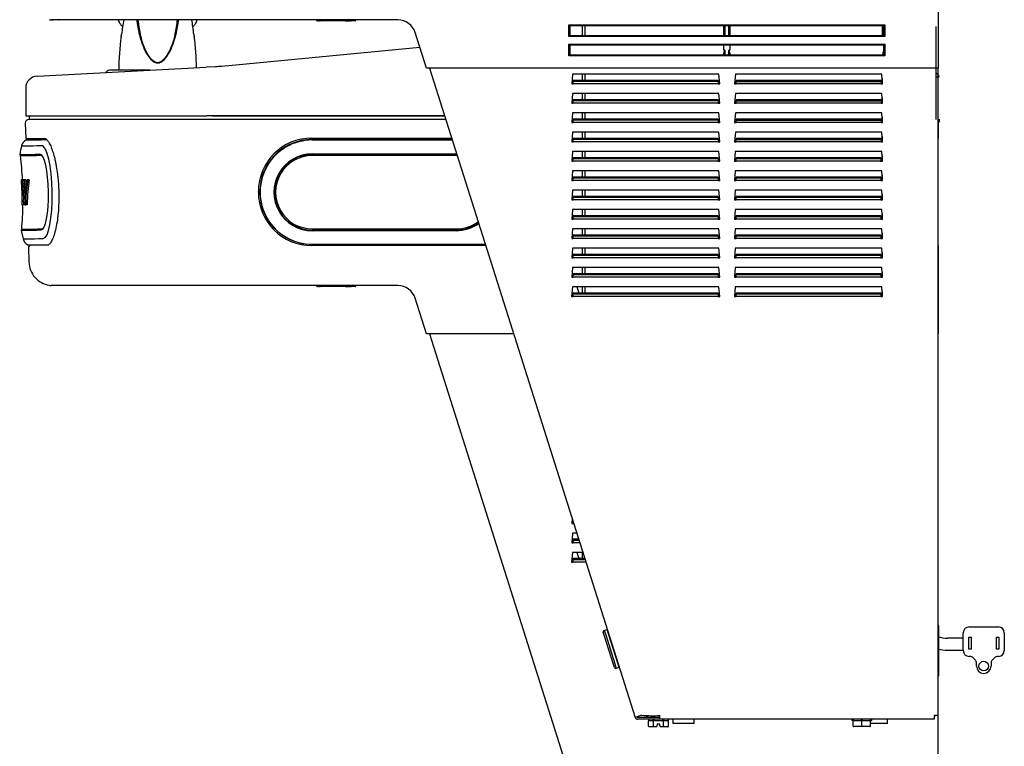
# Model space of a CAD drawing. Units: inches. Extents: x -10 to 103, y -36 to 79.
# Drawn here: x -10 to 10, y 56 to 71 of the extents above; entities that cross this region are included whole.
import ezdxf

# ---------------------------------------------------------------- set-up
doc = ezdxf.new("R2010")
doc.units = ezdxf.units.IN
doc.header["$MEASUREMENT"] = 0
doc.layers.add('20', color=7, linetype='Continuous')
doc.layers.add('Default', color=7, linetype='Continuous')

# ---------------------------------------------------------------- blocks, each defined once
blk = doc.blocks.new('Block28')
at = {"layer": '20', "color": 7, "linetype": 'Continuous'}
for p, q in [((18.935, 32.339), (18.935, 30.491)), ((4.154, 31.514), (8.256, 31.908)), ((0.332, 31.311), (3.832, 31.494)), ((1.764, 31.397), (1.753, 31.385)), ((2.674, 31.434), (1.853, 31.434)), ((3.832, 31.5), (4.024, 31.51)), ((0.095, 31.062), (0.095, 30.491)), ((0.095, 30.491), (3.845, 30.491)), ((8.765, 30.491), (3.845, 30.491)), ((18.935, 30.491), (18.935, 30.412))]:
    blk.add_line(p, q, dxfattribs=at)
for centre, radius, start, end in [((1.853, 31.309), 0.125, 90, 135), ((3.867, 34.506), 3, 272.9948, 275.4873), ((0.345, 31.061), 0.25, 92.9948, 179.7329), ((0.68, 31.079), 0.25, 92.9947, 93.1252)]:
    blk.add_arc(centre, radius, start, end, dxfattribs=at)
at = {"layer": 'Default', "color": 7, "linetype": 'Continuous'}
for p, q in [((18.982, 33.303), (18.982, 31.475)), ((0.625, 32.477), (0.665, 32.475)), ((0.665, 32.475), (0.625, 32.477)), ((0.778, 32.475), (0.665, 32.475)), ((7.801, 32.475), (0.778, 32.475)), ((0.81, 32.475), (0.778, 32.475)), ((0.86, 32.475), (0.81, 32.475)), ((2.018, 32.473), (2.017, 32.475)), ((2.019, 32.47), (2.018, 32.473)), ((3.639, 32.475), (3.638, 32.473)), ((3.638, 32.473), (3.638, 32.47)), ((4.013, 32.475), (3.639, 32.475)), ((6.156, 32.455), (6.132, 32.455)), ((6.183, 32.455), (6.192, 32.455)), ((6.716, 32.455), (6.192, 32.455)), ((6.716, 32.455), (6.788, 32.455)), ((6.81, 32.455), (6.788, 32.455)), ((6.81, 32.455), (6.83, 32.455)), ((6.914, 32.455), (6.83, 32.455)), ((8.393, 31.475), (8.159, 32.213)), ((11.337, 32.369), (17.877, 32.369)), ((11.337, 32.129), (11.337, 32.369)), ((11.357, 32.35), (11.357, 32.15)), ((17.857, 32.35), (11.357, 32.35)), ((11.62, 32.15), (11.62, 32.35)), ((11.68, 32.15), (11.68, 32.35)), ((14.545, 32.15), (14.545, 32.35)), ((14.565, 32.35), (14.565, 32.15)), ((14.649, 32.15), (14.649, 32.35)), ((14.669, 32.35), (14.669, 32.15)), ((17.823, 32.35), (17.823, 32.15)), ((17.857, 32.15), (17.857, 32.35)), ((17.877, 32.369), (17.877, 32.129)), ((2.074, 32.114), (2.081, 32.178)), ((3.575, 32.179), (3.582, 32.114)), ((17.877, 32.129), (11.337, 32.129)), ((11.357, 32.15), (17.857, 32.15)), ((11.337, 31.969), (17.877, 31.969)), ((11.337, 31.729), (11.337, 31.969)), ((11.357, 31.95), (11.357, 31.75)), ((17.857, 31.95), (11.357, 31.95)), ((14.545, 31.85), (14.545, 31.95)), ((14.545, 31.85), (14.565, 31.85)), ((14.565, 31.85), (14.565, 31.75)), ((14.649, 31.85), (14.669, 31.85)), ((14.649, 31.75), (14.649, 31.85)), ((14.669, 31.95), (14.669, 31.85)), ((17.845, 31.75), (17.845, 31.811)), ((17.845, 31.811), (17.857, 31.811)), ((17.857, 31.75), (17.857, 31.95)), ((17.877, 31.969), (17.877, 31.729)), ((17.877, 31.729), (11.337, 31.729)), ((11.357, 31.75), (17.857, 31.75)), ((14.545, 31.75), (14.545, 31.783)), ((14.669, 31.783), (14.669, 31.75)), ((1.941, 31.433), (1.91, 31.433)), ((8.913, 31.475), (8.393, 31.475)), ((8.453, 31.475), (12.712, 18.035)), ((18.982, 31.475), (8.913, 31.475)), ((18.976, 31.475), (18.976, 18.073)), ((11.416, 31.351), (11.398, 31.151)), ((14.446, 31.35), (11.416, 31.351)), ((11.431, 31.222), (11.431, 31.203)), ((14.431, 31.221), (11.431, 31.222)), ((11.431, 31.151), (11.431, 31.203)), ((11.431, 31.203), (14.431, 31.203)), ((11.62, 31.222), (11.62, 31.351)), ((11.68, 31.222), (11.68, 31.351)), ((14.431, 31.203), (14.431, 31.221)), ((14.431, 31.203), (14.431, 31.15)), ((14.463, 31.15), (14.446, 31.35)), ((14.786, 31.35), (14.768, 31.15)), ((17.816, 31.35), (14.786, 31.35)), ((14.801, 31.221), (14.801, 31.202)), ((17.801, 31.221), (14.801, 31.221)), ((14.801, 31.15), (14.801, 31.202)), ((14.801, 31.202), (17.801, 31.202)), ((17.801, 31.202), (17.801, 31.221)), ((17.801, 31.202), (17.801, 31.15)), ((17.833, 31.15), (17.816, 31.35)), ((17.823, 31.263), (17.823, 31.15)), ((18.939, 31.377), (18.974, 31.348)), ((19.002, 31.287), (18.939, 31.287)), ((11.398, 31.151), (11.431, 31.151)), ((14.431, 31.15), (11.431, 31.151)), ((14.431, 31.15), (14.463, 31.15)), ((14.768, 31.15), (14.801, 31.15)), ((17.801, 31.15), (14.801, 31.15)), ((17.801, 31.15), (17.833, 31.15)), ((11.416, 30.951), (11.398, 30.751)), ((14.446, 30.95), (11.416, 30.951)), ((11.431, 30.822), (11.431, 30.803)), ((14.431, 30.821), (11.431, 30.822)), ((11.431, 30.751), (11.431, 30.803)), ((11.431, 30.803), (14.431, 30.803)), ((11.62, 30.822), (11.62, 30.951)), ((11.68, 30.822), (11.68, 30.951)), ((14.431, 30.803), (14.431, 30.821)), ((14.431, 30.803), (14.431, 30.75)), ((14.463, 30.75), (14.446, 30.95)), ((14.786, 30.95), (14.768, 30.75)), ((17.816, 30.95), (14.786, 30.95)), ((14.801, 30.821), (14.801, 30.802)), ((17.801, 30.821), (14.801, 30.821)), ((14.801, 30.75), (14.801, 30.802)), ((14.801, 30.802), (17.801, 30.802)), ((17.801, 30.802), (17.801, 30.821)), ((17.801, 30.802), (17.801, 30.75)), ((17.833, 30.75), (17.816, 30.95)), ((17.823, 30.862), (17.823, 30.75)), ((11.398, 30.751), (11.431, 30.751)), ((14.431, 30.75), (11.431, 30.751)), ((14.431, 30.75), (14.463, 30.75)), ((14.768, 30.75), (14.801, 30.75)), ((17.801, 30.75), (14.801, 30.75)), ((17.801, 30.75), (17.833, 30.75)), ((4.013, 30.412), (0.159, 30.412)), ((0.169, 30.491), (0.169, 30.412)), ((3.97, 30.491), (8.765, 30.491)), ((8.79, 30.412), (4.013, 30.412)), ((11.416, 30.551), (11.398, 30.351)), ((14.446, 30.55), (11.416, 30.551)), ((11.431, 30.422), (11.431, 30.403)), ((14.431, 30.421), (11.431, 30.422)), ((11.431, 30.351), (11.431, 30.403)), ((11.431, 30.403), (14.431, 30.403)), ((11.62, 30.422), (11.62, 30.551)), ((11.68, 30.422), (11.68, 30.551)), ((14.431, 30.403), (14.431, 30.421)), ((14.431, 30.403), (14.431, 30.35)), ((14.463, 30.35), (14.446, 30.55)), ((14.786, 30.55), (14.768, 30.35)), ((17.816, 30.55), (14.786, 30.55)), ((14.801, 30.421), (14.801, 30.402)), ((17.801, 30.421), (14.801, 30.421)), ((14.801, 30.35), (14.801, 30.402)), ((14.801, 30.402), (17.801, 30.402)), ((17.801, 30.402), (17.801, 30.421)), ((17.801, 30.402), (17.801, 30.35)), ((17.833, 30.35), (17.816, 30.55)), ((17.823, 30.461), (17.823, 30.35)), ((18.875, 30.412), (18.875, 30.412)), ((18.982, 30.412), (18.982, 30.339)), ((19.002, 30.417), (19.007, 30.417)), ((19.007, 30.417), (19.007, 30.357)), ((0.087, 30.339), (0.095, 30.021)), ((11.398, 30.351), (11.431, 30.351)), ((14.431, 30.35), (11.431, 30.351)), ((14.431, 30.35), (14.463, 30.35)), ((14.768, 30.35), (14.801, 30.35)), ((17.801, 30.35), (14.801, 30.35)), ((17.801, 30.35), (17.833, 30.35)), ((18.982, 30.339), (18.982, 30.017)), ((0.095, 30.021), (0.48, 30.021)), ((0.103, 29.99), (0.095, 29.985)), ((0.509, 30.013), (0.48, 30.021)), ((0.48, 30.021), (0.48, 30.021)), ((0.509, 30.013), (0.511, 30.012)), ((0.511, 30.012), (0.54, 29.986)), ((0.519, 29.997), (0.528, 29.997)), ((0.519, 29.997), (0.519, 29.997)), ((0.519, 29.997), (0.528, 29.997)), ((6.018, 30.027), (8.912, 30.027)), ((6.028, 29.999), (6.096, 29.999)), ((6.028, 29.994), (8.922, 29.994)), ((6.028, 29.989), (8.924, 29.989)), ((6.096, 29.999), (6.201, 29.999)), ((7.064, 29.999), (6.201, 29.999)), ((7.17, 29.999), (7.064, 29.999)), ((7.17, 29.999), (8.921, 29.999)), ((11.416, 30.151), (11.398, 29.951)), ((14.446, 30.15), (11.416, 30.151)), ((11.431, 30.022), (11.431, 30.003)), ((14.431, 30.021), (11.431, 30.022)), ((11.431, 29.951), (11.431, 30.003)), ((11.431, 30.003), (14.431, 30.003)), ((11.62, 30.022), (11.62, 30.151)), ((11.68, 30.022), (11.68, 30.151)), ((14.431, 30.003), (14.431, 30.021)), ((14.431, 30.003), (14.431, 29.95)), ((14.463, 29.95), (14.446, 30.15)), ((14.786, 30.15), (14.768, 29.95)), ((17.816, 30.15), (14.786, 30.15)), ((14.801, 30.021), (14.801, 30.002)), ((17.801, 30.021), (14.801, 30.021)), ((14.801, 29.95), (14.801, 30.002)), ((14.801, 30.002), (17.801, 30.002)), ((17.801, 30.002), (17.801, 30.021)), ((17.801, 30.002), (17.801, 29.95)), ((17.833, 29.95), (17.816, 30.15)), ((17.823, 30.061), (17.823, 29.95)), ((18.982, 30.003), (18.982, 30.017)), ((11.398, 29.951), (11.431, 29.951)), ((14.431, 29.95), (11.431, 29.951)), ((14.431, 29.95), (14.463, 29.95)), ((14.768, 29.95), (14.801, 29.95)), ((17.801, 29.95), (14.801, 29.95)), ((17.801, 29.95), (17.833, 29.95)), ((18.982, 27.891), (18.982, 29.925)), ((6.028, 29.701), (9.003, 29.701)), ((9.003, 29.69), (6.028, 29.69)), ((9.003, 29.667), (6.028, 29.667)), ((11.415, 29.751), (11.398, 29.551)), ((14.445, 29.75), (11.415, 29.751)), ((11.43, 29.622), (11.43, 29.603)), ((14.43, 29.621), (11.43, 29.622)), ((11.43, 29.551), (11.43, 29.603)), ((11.43, 29.603), (14.43, 29.603)), ((11.62, 29.622), (11.62, 29.751)), ((11.68, 29.622), (11.68, 29.751)), ((14.43, 29.603), (14.43, 29.621)), ((14.43, 29.603), (14.43, 29.55)), ((14.463, 29.55), (14.445, 29.75)), ((14.785, 29.75), (14.768, 29.55)), ((17.815, 29.75), (14.785, 29.75)), ((14.8, 29.621), (14.8, 29.602)), ((17.8, 29.621), (14.8, 29.621)), ((14.8, 29.55), (14.8, 29.602)), ((14.8, 29.602), (17.8, 29.602)), ((17.8, 29.602), (17.8, 29.621)), ((17.8, 29.602), (17.8, 29.55)), ((17.833, 29.55), (17.815, 29.75)), ((17.823, 29.66), (17.823, 29.55)), ((11.398, 29.551), (11.43, 29.551)), ((11.415, 29.351), (11.398, 29.151)), ((14.445, 29.35), (11.415, 29.351)), ((14.43, 29.55), (11.43, 29.551)), ((11.62, 29.222), (11.62, 29.351)), ((11.68, 29.222), (11.68, 29.351)), ((14.43, 29.55), (14.463, 29.55)), ((14.463, 29.15), (14.445, 29.35)), ((14.768, 29.55), (14.8, 29.55)), ((14.785, 29.35), (14.768, 29.15)), ((17.815, 29.35), (14.785, 29.35)), ((17.8, 29.55), (14.8, 29.55)), ((17.8, 29.55), (17.833, 29.55)), ((0.031, 29.161), (0.006, 29.161)), ((0.009, 29.068), (0.006, 29.161)), ((0.032, 29.161), (0.007, 29.161)), ((0.034, 29.161), (0.009, 29.161)), ((0.009, 29.161), (0.012, 28.955)), ((0.035, 29.161), (0.01, 29.161)), ((0.024, 29.161), (0.018, 28.646)), ((0.049, 29.161), (0.024, 29.161)), ((0.061, 29.161), (0.036, 29.161)), ((0.063, 28.647), (0.036, 29.161)), ((0.08, 29.162), (0.055, 29.161)), ((0.055, 29.161), (0.088, 28.846)), ((0.098, 29.162), (0.073, 29.162)), ((0.102, 28.925), (0.073, 29.162)), ((0.098, 29.162), (0.114, 29.035)), ((0.128, 29.162), (0.102, 28.925)), ((0.108, 28.862), (0.145, 29.163)), ((0.153, 29.163), (0.128, 29.162)), ((0.145, 29.163), (0.128, 29.162)), ((0.17, 29.163), (0.133, 28.862)), ((0.17, 29.163), (0.145, 29.163)), ((0.153, 29.163), (0.17, 29.163)), ((11.398, 29.151), (11.43, 29.151)), ((11.43, 29.222), (11.43, 29.203)), ((14.43, 29.221), (11.43, 29.222)), ((11.43, 29.151), (11.43, 29.203)), ((11.43, 29.203), (14.43, 29.203)), ((14.43, 29.15), (11.43, 29.151)), ((14.43, 29.203), (14.43, 29.221)), ((14.43, 29.203), (14.43, 29.15)), ((14.43, 29.15), (14.463, 29.15)), ((14.768, 29.15), (14.8, 29.15)), ((14.8, 29.221), (14.8, 29.202)), ((17.8, 29.221), (14.8, 29.221)), ((14.8, 29.15), (14.8, 29.202)), ((14.8, 29.202), (17.8, 29.202)), ((17.8, 29.15), (14.8, 29.15)), ((17.8, 29.202), (17.8, 29.221)), ((17.8, 29.202), (17.8, 29.15)), ((17.8, 29.15), (17.833, 29.15)), ((17.833, 29.15), (17.815, 29.35)), ((17.823, 29.259), (17.823, 29.15)), ((0.007, 29.068), (0.011, 28.953)), ((0.022, 28.955), (0.012, 28.955)), ((0.012, 28.955), (0.017, 28.646)), ((0.028, 28.847), (0.031, 29.055)), ((0.031, 29.055), (0.042, 28.847)), ((0.067, 29.051), (0.085, 28.699)), ((11.415, 28.951), (11.398, 28.751)), ((14.445, 28.95), (11.415, 28.951)), ((11.62, 28.822), (11.62, 28.951)), ((11.68, 28.822), (11.68, 28.951)), ((14.463, 28.75), (14.445, 28.95)), ((14.785, 28.95), (14.768, 28.75)), ((17.815, 28.95), (14.785, 28.95)), ((17.833, 28.75), (17.815, 28.95)), ((0.022, 28.646), (0.025, 28.744)), ((0.042, 28.847), (0.028, 28.847)), ((0.046, 28.745), (0.048, 28.647)), ((0.088, 28.846), (0.084, 28.647)), ((0.102, 28.647), (0.108, 28.862)), ((0.133, 28.862), (0.108, 28.862)), ((0.133, 28.862), (0.128, 28.648)), ((0.78, 28.912), (0.78, 28.9)), ((4.911, 28.91), (4.911, 28.92)), ((11.398, 28.751), (11.43, 28.751)), ((11.43, 28.822), (11.43, 28.803)), ((14.43, 28.821), (11.43, 28.822)), ((11.43, 28.751), (11.43, 28.803)), ((11.43, 28.803), (14.43, 28.803)), ((14.43, 28.75), (11.43, 28.751)), ((14.43, 28.803), (14.43, 28.821)), ((14.43, 28.803), (14.43, 28.75)), ((14.43, 28.75), (14.463, 28.75)), ((14.768, 28.75), (14.8, 28.75)), ((14.8, 28.821), (14.8, 28.802)), ((17.8, 28.821), (14.8, 28.821)), ((14.8, 28.75), (14.8, 28.802)), ((14.8, 28.802), (17.8, 28.802)), ((17.8, 28.75), (14.8, 28.75)), ((17.8, 28.802), (17.8, 28.821)), ((17.8, 28.802), (17.8, 28.75)), ((17.8, 28.75), (17.833, 28.75)), ((17.823, 28.858), (17.823, 28.75)), ((0.047, 28.647), (0.022, 28.646)), ((0.047, 28.651), (0.047, 28.647)), ((0.084, 28.647), (0.063, 28.647)), ((0.128, 28.648), (0.102, 28.647)), ((11.415, 28.551), (11.398, 28.351)), ((14.445, 28.55), (11.415, 28.551)), ((11.62, 28.422), (11.62, 28.551)), ((11.68, 28.422), (11.68, 28.551)), ((14.463, 28.35), (14.445, 28.55)), ((14.785, 28.55), (14.768, 28.35)), ((17.815, 28.55), (14.785, 28.55)), ((17.833, 28.35), (17.815, 28.55)), ((11.398, 28.351), (11.43, 28.351)), ((11.43, 28.422), (11.43, 28.403)), ((14.43, 28.421), (11.43, 28.422)), ((11.43, 28.351), (11.43, 28.403)), ((11.43, 28.403), (14.43, 28.403)), ((14.43, 28.35), (11.43, 28.351)), ((14.43, 28.403), (14.43, 28.421)), ((14.43, 28.403), (14.43, 28.35)), ((14.43, 28.35), (14.463, 28.35)), ((14.768, 28.35), (14.8, 28.35)), ((14.8, 28.421), (14.8, 28.402)), ((17.8, 28.421), (14.8, 28.421)), ((14.8, 28.35), (14.8, 28.402)), ((14.8, 28.402), (17.8, 28.402)), ((17.8, 28.35), (14.8, 28.35)), ((17.8, 28.402), (17.8, 28.421)), ((17.8, 28.402), (17.8, 28.35)), ((17.8, 28.35), (17.833, 28.35)), ((17.823, 28.457), (17.823, 28.35)), ((5.218, 28.189), (5.22, 28.187)), ((6.028, 28.147), (9.003, 28.147)), ((11.415, 28.151), (11.398, 27.951)), ((14.445, 28.15), (11.415, 28.151)), ((11.62, 28.022), (11.62, 28.151)), ((11.68, 28.022), (11.68, 28.151)), ((14.463, 27.95), (14.445, 28.15)), ((14.785, 28.15), (14.768, 27.95)), ((17.815, 28.15), (14.785, 28.15)), ((17.833, 27.95), (17.815, 28.15)), ((0, 28.118), (0.043, 27.939)), ((6.028, 28.123), (9.003, 28.123)), ((9.003, 28.111), (6.028, 28.111)), ((11.398, 27.951), (11.43, 27.951)), ((11.43, 28.022), (11.43, 28.003)), ((14.43, 28.021), (11.43, 28.022)), ((11.43, 27.951), (11.43, 28.003)), ((11.43, 28.003), (14.43, 28.003)), ((14.43, 27.95), (11.43, 27.951)), ((14.43, 28.003), (14.43, 28.021)), ((14.43, 28.003), (14.43, 27.95)), ((14.43, 27.95), (14.463, 27.95)), ((14.768, 27.95), (14.8, 27.95)), ((14.8, 28.021), (14.8, 28.002)), ((17.8, 28.021), (14.8, 28.021)), ((14.8, 27.95), (14.8, 28.002)), ((14.8, 28.002), (17.8, 28.002)), ((17.8, 27.95), (14.8, 27.95)), ((17.8, 28.002), (17.8, 28.021)), ((17.8, 28.002), (17.8, 27.95)), ((17.8, 27.95), (17.833, 27.95)), ((17.823, 28.057), (17.823, 27.95)), ((0.132, 27.825), (0.14, 27.821)), ((0.141, 27.821), (0.494, 27.821)), ((0.183, 27.809), (0.153, 27.779)), ((0.154, 27.78), (0.162, 27.462)), ((0.539, 27.809), (0.183, 27.809)), ((0.557, 27.827), (0.557, 27.827)), ((9.617, 27.803), (6.018, 27.803)), ((6.028, 27.829), (9.608, 27.829)), ((6.028, 27.825), (9.61, 27.825)), ((11.415, 27.751), (11.398, 27.551)), ((14.445, 27.75), (11.415, 27.751)), ((11.62, 27.622), (11.62, 27.751)), ((11.68, 27.622), (11.68, 27.751)), ((14.463, 27.55), (14.445, 27.75)), ((14.785, 27.75), (14.768, 27.55)), ((17.815, 27.75), (14.785, 27.75)), ((17.833, 27.55), (17.815, 27.75)), ((18.982, 27.816), (18.982, 27.891)), ((18.982, 27.803), (18.982, 27.816)), ((18.982, 27.803), (18.982, 25.975)), ((11.398, 27.551), (11.43, 27.551)), ((11.43, 27.622), (11.43, 27.603)), ((14.43, 27.621), (11.43, 27.622)), ((11.43, 27.551), (11.43, 27.603)), ((11.43, 27.603), (14.43, 27.603)), ((14.43, 27.55), (11.43, 27.551)), ((14.43, 27.603), (14.43, 27.621)), ((14.43, 27.603), (14.43, 27.55)), ((14.43, 27.55), (14.463, 27.55)), ((14.768, 27.55), (14.8, 27.55)), ((14.8, 27.621), (14.8, 27.602)), ((17.8, 27.621), (14.8, 27.621)), ((14.8, 27.55), (14.8, 27.602)), ((14.8, 27.602), (17.8, 27.602)), ((17.8, 27.55), (14.8, 27.55)), ((17.8, 27.602), (17.8, 27.621)), ((17.8, 27.602), (17.8, 27.55)), ((17.8, 27.55), (17.833, 27.55)), ((17.823, 27.656), (17.823, 27.55)), ((11.415, 27.351), (11.398, 27.151)), ((14.445, 27.35), (11.415, 27.351)), ((11.62, 27.222), (11.62, 27.351)), ((11.68, 27.222), (11.68, 27.351)), ((14.463, 27.15), (14.445, 27.35)), ((14.785, 27.35), (14.768, 27.15)), ((17.815, 27.35), (14.785, 27.35)), ((17.833, 27.15), (17.815, 27.35)), ((11.398, 27.151), (11.43, 27.151)), ((11.407, 27.254), (11.43, 27.18)), ((11.43, 27.222), (11.43, 27.203)), ((14.43, 27.221), (11.43, 27.222)), ((11.43, 27.151), (11.43, 27.203)), ((11.43, 27.203), (14.43, 27.203)), ((14.43, 27.15), (11.43, 27.151)), ((14.43, 27.203), (14.43, 27.221)), ((14.43, 27.203), (14.43, 27.15)), ((14.43, 27.15), (14.463, 27.15)), ((14.768, 27.15), (14.8, 27.15)), ((14.8, 27.221), (14.8, 27.202)), ((17.8, 27.221), (14.8, 27.221)), ((14.8, 27.15), (14.8, 27.202)), ((14.8, 27.202), (17.8, 27.202)), ((17.8, 27.15), (14.8, 27.15)), ((17.8, 27.202), (17.8, 27.221)), ((17.8, 27.202), (17.8, 27.15)), ((17.8, 27.15), (17.833, 27.15)), ((17.823, 27.255), (17.823, 27.15)), ((0.874, 26.975), (0.623, 26.975)), ((4.013, 26.975), (0.868, 26.975)), ((7.801, 26.975), (4.013, 26.975)), ((6.156, 26.955), (6.132, 26.955)), ((6.183, 26.955), (6.192, 26.955)), ((6.716, 26.955), (6.192, 26.955)), ((6.716, 26.955), (6.788, 26.955)), ((6.81, 26.955), (6.788, 26.955)), ((6.81, 26.955), (6.83, 26.955)), ((6.914, 26.955), (6.83, 26.955)), ((11.415, 26.951), (11.397, 26.751)), ((14.445, 26.95), (11.415, 26.951)), ((11.503, 26.951), (11.543, 26.822)), ((11.62, 26.822), (11.62, 26.951)), ((11.68, 26.822), (11.68, 26.951)), ((14.462, 26.75), (14.445, 26.95)), ((14.785, 26.95), (14.767, 26.75)), ((17.815, 26.95), (14.785, 26.95)), ((17.832, 26.75), (17.815, 26.95)), ((8.393, 25.975), (8.159, 26.713)), ((11.397, 26.751), (11.43, 26.751)), ((11.43, 26.822), (11.43, 26.803)), ((14.43, 26.821), (11.43, 26.822)), ((11.43, 26.751), (11.43, 26.803)), ((11.43, 26.803), (14.43, 26.803)), ((14.43, 26.75), (11.43, 26.751)), ((14.43, 26.803), (14.43, 26.821)), ((14.43, 26.803), (14.43, 26.75)), ((14.43, 26.75), (14.462, 26.75)), ((14.767, 26.75), (14.8, 26.75)), ((14.8, 26.821), (14.8, 26.802)), ((17.8, 26.821), (14.8, 26.821)), ((14.8, 26.75), (14.8, 26.802)), ((14.8, 26.802), (17.8, 26.802)), ((17.8, 26.75), (14.8, 26.75)), ((17.8, 26.802), (17.8, 26.821)), ((17.8, 26.802), (17.8, 26.75)), ((17.8, 26.75), (17.832, 26.75)), ((17.823, 26.854), (17.823, 26.75)), ((8.913, 25.975), (8.393, 25.975)), ((8.453, 25.975), (12.712, 12.535)), ((10.196, 25.975), (8.913, 25.975)), ((18.976, 25.975), (18.976, 12.573)), ((11.407, 22.155), (11.398, 22.051)), ((11.398, 22.051), (11.43, 22.051)), ((11.43, 22.051), (11.43, 22.081)), ((11.44, 22.051), (11.43, 22.051)), ((11.415, 21.851), (11.398, 21.651)), ((11.503, 21.851), (11.415, 21.851)), ((11.398, 21.651), (11.43, 21.651)), ((11.407, 21.754), (11.43, 21.68)), ((11.43, 21.722), (11.43, 21.703)), ((11.544, 21.722), (11.43, 21.722)), ((11.43, 21.651), (11.43, 21.703)), ((11.43, 21.703), (11.55, 21.703)), ((11.566, 21.651), (11.43, 21.651)), ((11.415, 21.451), (11.397, 21.251)), ((11.63, 21.451), (11.415, 21.451)), ((11.503, 21.451), (11.543, 21.322)), ((11.62, 21.322), (11.62, 21.451)), ((11.397, 21.251), (11.43, 21.251)), ((11.43, 21.322), (11.43, 21.303)), ((11.671, 21.322), (11.43, 21.322)), ((11.43, 21.251), (11.43, 21.303)), ((11.43, 21.303), (11.677, 21.303)), ((11.693, 21.251), (11.43, 21.251)), ((12.052, 19.799), (12.072, 19.838)), ((12.071, 19.737), (12.052, 19.799)), ((12.072, 19.838), (12.13, 19.856)), ((12.072, 19.838), (12.101, 19.746)), ((12.13, 19.856), (12.135, 19.858)), ((12.159, 19.765), (12.13, 19.856)), ((12.13, 19.856), (12.159, 19.765)), ((18.999, 18.921), (18.999, 19.903)), ((19.503, 19.418), (19.503, 19.788)), ((19.623, 19.908), (20.233, 19.908)), ((20.353, 19.788), (20.353, 19.418)), ((12.262, 19.134), (12.071, 19.737)), ((12.101, 19.746), (12.292, 19.143)), ((12.35, 19.161), (12.159, 19.765)), ((12.159, 19.765), (12.35, 19.161)), ((19.503, 19.676), (19.178, 19.676)), ((19.618, 19.698), (19.668, 19.698)), ((19.618, 19.448), (19.618, 19.698)), ((19.668, 19.698), (19.668, 19.448)), ((20.188, 19.448), (20.188, 19.698)), ((20.188, 19.698), (20.238, 19.698)), ((20.238, 19.698), (20.238, 19.448)), ((19.178, 19.426), (19.503, 19.426)), ((19.668, 19.448), (19.618, 19.448)), ((20.238, 19.448), (20.188, 19.448)), ((12.379, 19.07), (12.35, 19.161)), ((12.35, 19.161), (12.379, 19.07)), ((19.637, 19.298), (19.623, 19.298)), ((19.749, 19.227), (19.708, 19.269)), ((19.778, 19.156), (19.777, 19.17)), ((20.079, 19.17), (20.078, 19.156)), ((20.149, 19.269), (20.108, 19.227)), ((20.233, 19.298), (20.22, 19.298)), ((12.282, 19.072), (12.262, 19.134)), ((12.282, 19.072), (12.321, 19.051)), ((12.292, 19.143), (12.321, 19.051)), ((12.379, 19.07), (12.321, 19.051)), ((12.379, 19.07), (12.384, 19.071)), ((19.778, 19.098), (19.778, 19.156)), ((20.078, 19.156), (20.078, 19.098)), ((12.851, 18.079), (12.712, 18.035)), ((13.131, 18.035), (12.763, 18.035)), ((13.131, 17.998), (12.763, 17.998)), ((12.989, 17.983), (12.989, 17.961)), ((12.989, 17.853), (12.989, 17.963)), ((12.99, 17.973), (13.073, 17.973)), ((13.133, 18.037), (13.008, 18.037)), ((13.092, 17.853), (13.092, 17.963)), ((13.111, 17.973), (13.277, 17.973)), ((13.119, 18.037), (13.119, 18.035)), ((13.222, 18.035), (13.131, 18.035)), ((13.506, 17.998), (13.131, 17.998)), ((13.222, 18.037), (13.133, 18.037)), ((13.222, 18), (13.222, 18.073)), ((18.903, 18), (13.222, 18)), ((13.297, 17.853), (13.297, 17.963)), ((13.315, 17.973), (13.398, 17.973)), ((13.399, 17.961), (13.399, 17.983)), ((13.399, 17.853), (13.399, 17.963)), ((13.493, 17.998), (13.493, 17.907)), ((13.506, 18), (13.506, 17.998)), ((13.933, 17.907), (13.933, 18)), ((17.199, 17.985), (17.199, 17.975)), ((17.216, 17.975), (17.199, 17.975)), ((17.226, 17.855), (17.226, 17.965)), ((17.238, 17.975), (17.382, 17.975)), ((17.404, 17.855), (17.404, 17.965)), ((17.426, 17.975), (17.569, 17.975)), ((17.581, 17.855), (17.581, 17.965)), ((17.591, 17.975), (17.609, 17.975)), ((17.609, 17.975), (17.609, 17.985)), ((17.933, 17.907), (17.933, 18)), ((18.903, 18.073), (18.903, 18)), ((18.976, 18.073), (18.903, 18.073)), ((13.098, 17.843), (13.001, 17.843)), ((13.159, 17.843), (13.098, 17.843)), ((13.159, 17.843), (13.162, 17.853)), ((13.162, 17.853), (13.167, 17.87)), ((13.167, 17.903), (13.222, 17.903)), ((13.167, 17.903), (13.167, 17.87)), ((13.222, 17.87), (13.222, 17.903)), ((13.222, 17.87), (13.227, 17.853)), ((13.227, 17.853), (13.23, 17.843)), ((13.291, 17.843), (13.23, 17.843)), ((13.388, 17.843), (13.291, 17.843)), ((13.933, 17.907), (13.493, 17.907)), ((17.404, 17.845), (17.236, 17.845)), ((17.404, 17.845), (17.404, 17.855)), ((17.571, 17.845), (17.404, 17.845)), ((17.933, 17.907), (17.581, 17.907))]:
    blk.add_line(p, q, dxfattribs=at)
blk.add_circle((19.928, 19.098), 0.1, dxfattribs=at)
for centre, radius, start, end in [((0.67, 33.027), 0.552, 261.0058, 265.3282), ((0.776, 32.687), 0.212, 268.0692, 270.3068), ((6.968, 31.623), 4.918, 170.0245, 173.5158), ((4.537, 32.697), 2.154, 185.9026, 193.9292), ((4.582, 32.68), 2.173, 185.4265, 193.2239), ((1.065, 32.663), 2.18, 347.274, 355.0499), ((1.117, 32.697), 2.156, 346.0795, 354.098), ((-1.31, 31.623), 4.917, 6.4932, 9.9841), ((6.112, 32.465), 0.01, 0, 90), ((6.132, 32.465), 0.01, 180, 270), ((6.156, 32.465), 0.01, 270, 0), ((6.163, 32.465), 0.01, 0, 90), ((6.176, 32.465), 0.01, 129.1069, 180), ((6.183, 32.465), 0.01, 180, 270), ((6.788, 32.465), 0.01, 270, 0), ((6.808, 32.465), 0.01, 90, 180), ((6.81, 32.465), 0.01, 270, 0), ((6.83, 32.465), 0.01, 90, 180), ((6.914, 32.465), 0.01, 270, 0), ((6.934, 32.465), 0.01, 90, 180), ((7.801, 32.1), 0.375, 17.585, 90), ((9.298, 31.256), 7.28, 173.0787, 178.5998), ((-3.642, 31.254), 7.28, 1.8049, 6.9324), ((18.923, 31.287), 0.0791, 0, 50), ((0.159, 30.34), 0.0721, 90, 181.5), ((0.18, 29.833), 0.174, 116.7516, 168.0747), ((-2.143, 181.784), 151.811, 270.84743, 271.00449), ((6.018, 28.92), 1.107, 90, 180), ((6.028, 28.912), 1.087, 90, 90.9284), ((4.377, 28.91), 4.472, 167.6265, 169.9852), ((-0.021, 29.666), 0.0099, 354.7932, 34.3462), ((-6.861, 28.855), 6.897, 2.4957, 6.7452), ((9.003, 28.906), 0.795, 89.1246, 89.9952), ((9.005, 28.906), 0.783, 88.9664, 90.1129), ((9.008, 28.907), 0.76, 88.6597, 90.3939), ((6.018, 28.91), 1.107, 180, 270), ((-5.657, 28.675), 5.695, 354.6306, 359.7165), ((9.008, 28.907), 0.76, 269.6061, 306.5103), ((9.005, 28.906), 0.783, 269.8871, 306.2036), ((9.003, 28.906), 0.795, 270.0048, 306.0454), ((0.216, 27.981), 0.177, 193.6522, 244.3615), ((6.112, 26.965), 0.01, 0, 90), ((6.132, 26.965), 0.01, 180, 270), ((6.156, 26.965), 0.01, 270, 0), ((6.163, 26.965), 0.01, 0, 90), ((6.176, 26.965), 0.01, 129.1069, 180), ((6.183, 26.965), 0.01, 180, 270), ((6.788, 26.965), 0.01, 270, 0), ((6.808, 26.965), 0.01, 90, 180), ((6.81, 26.965), 0.01, 270, 0), ((6.83, 26.965), 0.01, 90, 180), ((6.914, 26.965), 0.01, 270, 0), ((6.934, 26.965), 0.01, 90, 180), ((7.801, 26.6), 0.375, 17.585, 90), ((18.909, 19.903), 0.09, 0, 41.8886), ((19.623, 19.788), 0.12, 90, 180), ((20.233, 19.788), 0.12, 0, 90), ((19.178, 20.301), 0.625, 251.1025, 270), ((19.178, 20.301), 0.875, 256.624, 270), ((19.623, 19.418), 0.12, 180, 270), ((20.233, 19.418), 0.12, 270, 0), ((19.637, 19.198), 0.1, 45, 90), ((19.678, 19.156), 0.1, 7.7428, 45), ((20.178, 19.156), 0.1, 135, 172.2572), ((20.22, 19.198), 0.1, 90, 135), ((19.928, 19.098), 0.15, 180, 0), ((18.909, 18.921), 0.09, 318.1114, 0), ((12.763, 18.051), 0.053, 197.585, 270.005), ((12.763, 18.051), 0.016, 197.585, 270.005), ((13.092, 21.609), 3.538, 266.1013, 272.1044), ((13.008, 18.116), 0.0791, 213.585, 270), ((13.004, 17.983), 0.015, 90.005, 180.005), ((9.749, 11.442), 7.37, 62.7739, 62.8041), ((13.384, 17.983), 0.015, 0.005, 90.005), ((17.214, 17.985), 0.015, 90, 180), ((17.216, 17.965), 0.01, 0, 90), ((17.591, 17.965), 0.01, 90, 180), ((17.594, 17.985), 0.015, 0, 90), ((18.86, 18.116), 0.0791, 303.1127, 326.8873), ((17.236, 17.855), 0.01, 180, 270), ((17.236, 17.855), 0.01, 180, 270), ((17.571, 17.855), 0.01, 270, 0), ((17.571, 17.855), 0.01, 270, 0)]:
    blk.add_arc(centre, radius, start, end, dxfattribs=at)
for centre, major_axis, ratio, start_param, end_param in [((11.337, 32.37), (0.02, -0.02), 0.013091, 4.725479, 6.270095), ((17.877, 32.37), (-0.02, -0.02), 0.013091, 0.01309, 1.557706), ((11.337, 32.13), (0.02, 0.02), 0.013091, 4.699299, 6.270095), ((17.877, 32.13), (0.02, -0.02), 0.013091, 3.154683, 4.725479), ((11.337, 31.97), (0.02, -0.02), 0.013091, 4.725479, 6.270095), ((14.565, 31.783), (0, -0.0667), 0.299897, 3.141593, 4.712389), ((14.649, 31.783), (0, 0.0667), 0.299897, 4.712389, 6.283185), ((17.877, 31.97), (-0.02, -0.02), 0.013091, 0.01309, 1.557706), ((11.337, 31.73), (-0.02, -0.02), 0.013091, 1.557706, 3.128503), ((17.877, 31.73), (0.02, -0.02), 0.013091, 3.154683, 4.725479), ((6.028, 28.91), (1.084, 0), 0.999657, 1.570796, 4.712389), ((6.028, 28.909), (1.08, 0), 0.999657, 1.570796, 4.712389), ((6.028, 28.913), (-1.087, 0), 0.999657, 4.908668, 4.982078), ((6.028, 28.913), (-1.087, 0), 0.999657, 4.728598, 4.908668), ((19.227, 30.202), (19.218, 0.335), 0.000137, 3.141559, 3.350588), ((0.443, 28.91), (-0.017, 0.963), 0.207477, 3.141453, 6.283045), ((6.028, 28.913), (1.087, 0), 0.999657, 1.840485, 3.871207), ((19.23, 30.023), (19.259, 0.336), 0.000137, 3.141565, 3.350588), ((19.23, 30.001), (19.241, 0.336), 0.000137, 3.141606, 3.350588), ((0.404, 28.91), (-0.014, 0.784), 0.207477, 3.141453, 6.283045), ((0.421, 28.91), (-0.013, 0.762), 0.207477, 6.064889, 6.283045), ((6.028, 28.906), (0.795, 0), 0.999657, 1.570796, 4.712389), ((6.028, 28.906), (0.784, 0), 0.999657, 1.570796, 4.712389), ((6.028, 28.907), (0.76, 0), 0.999657, 1.570796, 4.712389), ((19.24, 29.496), (-19.236, -0.336), 0.000137, 0.00945, 0.021089), ((19.24, 29.496), (-19.236, -0.336), 0.000137, -0.023116, -0.013008), ((19.24, 29.496), (-19.236, -0.336), 0.000137, 0.04484, 0.056594), ((19.239, 29.496), (-19.209, -0.335), 0.000137, 0.009461, 0.021116), ((19.239, 29.496), (-19.209, -0.335), 0.000137, 0.0449, 0.056669), ((19.24, 29.496), (-19.236, -0.336), 0.000137, 0.072105, 0.084391), ((19.239, 29.496), (-19.209, -0.335), 0.000137, 0.072202, 0.084505), ((19.248, 29.08), (-19.233, -0.336), 0.000137, 0.032892, 0.056703), ((19.246, 29.182), (-19.232, -0.336), 0.000137, 0.037798, 0.053844), ((19.249, 28.982), (-19.236, -0.336), 0.000137, 0.020226, 0.028293), ((19.249, 28.982), (-19.236, -0.336), 0.000137, 0.085313, 0.095972), ((19.257, 28.477), (19.241, 0.336), 0.000137, 3.141579, 3.350588), ((0.421, 28.91), (-0.013, 0.762), 0.207477, 3.141453, 3.359889), ((19.257, 28.455), (19.259, 0.336), 0.000137, 3.141538, 3.350588), ((19.26, 28.276), (19.218, 0.335), 0.000137, 3.141627, 3.350588), ((13.001, 17.853), (-0.0115, 0), 0.866025, 0, 1.570796), ((13.098, 17.853), (0, -0.01), 0.57735, 4.712389, 6.283185), ((13.291, 17.853), (0, 0.01), 0.57735, 3.141593, 4.712389), ((13.388, 17.853), (-0.0115, 0), 0.866025, 1.570796, 3.141593)]:
    blk.add_ellipse(centre, major_axis=major_axis, ratio=ratio, start_param=start_param, end_param=end_param, dxfattribs=at)
for points, knots in [([(2.048, 32.402), (2.042, 32.412), (2.029, 32.435), (2.019, 32.458), (2.015, 32.471)], [0, 0, 0, 0, 0.428399, 1, 1, 1, 1]), ([(2.095, 32.336), (2.094, 32.337), (2.086, 32.346), (2.074, 32.361), (2.059, 32.382), (2.048, 32.401), (2.038, 32.418), (2.031, 32.434), (2.025, 32.449), (2.021, 32.461), (2.019, 32.468), (2.019, 32.47)], [0, 0, 0, 0, 0.0291122, 0.2007919, 0.3568188, 0.4983662, 0.6268973, 0.743367, 0.8487507, 0.9440427, 1, 1, 1, 1]), ([(3.638, 32.47), (3.637, 32.467), (3.634, 32.458), (3.629, 32.444), (3.622, 32.427), (3.613, 32.408), (3.601, 32.388), (3.586, 32.366), (3.572, 32.348), (3.563, 32.338), (3.561, 32.335)], [0, 0, 0, 0, 0.07261, 0.18506, 0.309177, 0.445826, 0.595811, 0.760647, 0.942746, 1, 1, 1, 1]), ([(3.641, 32.471), (3.64, 32.469), (3.637, 32.459), (3.628, 32.438), (3.617, 32.417), (3.609, 32.405), (3.608, 32.402)], [0, 0, 0, 0, 0.10162, 0.439365, 0.887224, 1, 1, 1, 1]), ([(2.446, 32.178), (2.454, 32.148), (2.469, 32.089), (2.507, 31.971), (2.566, 31.828), (2.647, 31.695), (2.726, 31.618), (2.774, 31.593), (2.801, 31.585), (2.816, 31.583), (2.824, 31.583), (2.828, 31.583)], [0, 0, 0, 0, 0.125092, 0.250182, 0.500214, 0.749878, 0.874697, 0.937259, 0.968489, 0.984597, 1, 1, 1, 1]), ([(2.828, 31.589), (2.797, 31.589), (2.768, 31.602), (2.718, 31.637), (2.697, 31.659), (2.639, 31.73), (2.609, 31.783), (2.53, 31.948), (2.494, 32.065), (2.467, 32.183)], [0, 0, 0, 0, 0.125, 0.125, 0.25, 0.25, 0.5, 0.5, 1, 1, 1, 1]), ([(3.188, 32.183), (3.175, 32.124), (3.159, 32.065), (3.121, 31.95), (3.099, 31.893), (3.06, 31.811), (3.045, 31.784), (3.014, 31.731), (2.997, 31.706), (2.968, 31.671), (2.958, 31.659), (2.936, 31.638), (2.924, 31.628), (2.9, 31.61), (2.886, 31.603), (2.858, 31.592), (2.843, 31.589), (2.828, 31.589)], [0, 0, 0, 0, 0.25, 0.25, 0.5, 0.5, 0.625, 0.625, 0.75, 0.75, 0.8125, 0.8125, 0.875, 0.875, 0.9375, 0.9375, 1, 1, 1, 1]), ([(2.828, 31.583), (2.832, 31.583), (2.839, 31.583), (2.855, 31.585), (2.881, 31.592), (2.916, 31.611), (2.952, 31.641), (2.992, 31.683), (3.038, 31.746), (3.1, 31.853), (3.148, 31.971), (3.181, 32.074), (3.198, 32.133), (3.206, 32.163), (3.209, 32.178)], [0, 0, 0, 0, 0.015649, 0.031318, 0.062585, 0.125029, 0.187525, 0.250038, 0.360379, 0.500007, 0.749922, 0.874956, 0.937389, 1, 1, 1, 1]), ([(2.675, 31.433), (2.643, 31.433), (2.573, 31.433), (2.462, 31.433), (2.388, 31.433), (2.348, 31.433)], [0, 0, 0, 0, 0.276349, 0.610988, 1, 1, 1, 1]), ([(0.54, 29.986), (0.547, 29.979), (0.554, 29.97), (0.568, 29.95), (0.574, 29.939), (0.595, 29.902), (0.609, 29.874), (0.629, 29.824), (0.635, 29.807), (0.648, 29.769), (0.655, 29.75), (0.674, 29.688), (0.686, 29.644), (0.703, 29.572), (0.708, 29.548), (0.719, 29.497), (0.724, 29.47), (0.738, 29.389), (0.746, 29.334), (0.757, 29.247), (0.76, 29.218), (0.766, 29.158), (0.769, 29.128), (0.775, 29.036), (0.779, 28.974), (0.78, 28.912)], [0, 0, 0, 0, 0.0625, 0.0625, 0.125, 0.125, 0.25, 0.25, 0.3125, 0.3125, 0.375, 0.375, 0.5, 0.5, 0.5625, 0.5625, 0.625, 0.625, 0.75, 0.75, 0.8125, 0.8125, 0.875, 0.875, 1, 1, 1, 1]), ([(0.78, 28.9), (0.782, 28.827), (0.782, 28.755), (0.777, 28.614), (0.773, 28.544), (0.761, 28.411), (0.753, 28.348), (0.734, 28.23), (0.723, 28.174), (0.687, 28.024), (0.658, 27.945), (0.614, 27.864), (0.599, 27.844), (0.569, 27.816), (0.554, 27.809), (0.539, 27.809)], [0, 0, 0, 0, 0.125, 0.125, 0.25, 0.25, 0.375, 0.375, 0.5, 0.5, 0.75, 0.75, 0.875, 0.875, 1, 1, 1, 1]), ([(0.183, 27.809), (0.182, 27.808), (0.179, 27.805), (0.175, 27.802), (0.172, 27.798), (0.169, 27.795), (0.166, 27.792), (0.163, 27.789), (0.161, 27.787), (0.159, 27.785), (0.158, 27.784)], [0, 0, 0, 0, 0.1145647, 0.2299386, 0.3461296, 0.4631453, 0.5809935, 0.699682, 0.8192187, 1, 1, 1, 1]), ([(0.162, 27.462), (0.164, 27.404), (0.175, 27.347), (0.217, 27.239), (0.248, 27.189), (0.324, 27.102), (0.37, 27.065), (0.471, 27.009), (0.527, 26.99), (0.584, 26.981), (0.597, 26.979), (0.61, 26.977), (0.623, 26.975)], [0, 0, 0, 0, 0.236651, 0.236651, 0.473302, 0.473302, 0.709953, 0.709953, 0.946605, 0.946605, 0.946605, 1, 1, 1, 1]), ([(12.99, 17.973), (12.99, 17.973), (12.99, 17.972), (12.989, 17.97), (12.989, 17.97), (12.989, 17.968), (12.989, 17.967), (12.989, 17.965), (12.989, 17.964), (12.989, 17.963)], [0, 0, 0, 0, 0.5, 0.5, 0.75, 0.75, 0.875, 0.875, 1, 1, 1, 1]), ([(13.092, 17.963), (13.092, 17.965), (13.09, 17.967), (13.087, 17.97), (13.086, 17.97), (13.08, 17.972), (13.077, 17.973), (13.073, 17.973)], [0, 0, 0, 0, 0.25, 0.25, 0.5, 0.5, 1, 1, 1, 1]), ([(13.111, 17.973), (13.107, 17.973), (13.104, 17.972), (13.098, 17.97), (13.096, 17.97), (13.094, 17.968), (13.093, 17.967), (13.092, 17.965), (13.092, 17.964), (13.092, 17.963)], [0, 0, 0, 0, 0.5, 0.5, 0.75, 0.75, 0.875, 0.875, 1, 1, 1, 1]), ([(13.211, 18.037), (13.207, 18.037), (13.203, 18.036), (13.196, 18.035), (13.194, 18.035), (13.191, 18.035)], [0, 0, 0, 0, 0.660632, 0.660632, 1, 1, 1, 1]), ([(13.297, 17.963), (13.297, 17.964), (13.296, 17.965), (13.295, 17.967), (13.295, 17.968), (13.292, 17.97), (13.291, 17.97), (13.285, 17.972), (13.281, 17.973), (13.277, 17.973)], [0, 0, 0, 0, 0.125, 0.125, 0.25, 0.25, 0.5, 0.5, 1, 1, 1, 1]), ([(13.315, 17.973), (13.312, 17.973), (13.308, 17.972), (13.303, 17.97), (13.301, 17.97), (13.298, 17.967), (13.297, 17.965), (13.297, 17.963)], [0, 0, 0, 0, 0.5, 0.5, 0.75, 0.75, 1, 1, 1, 1]), ([(13.399, 17.963), (13.399, 17.964), (13.399, 17.965), (13.399, 17.967), (13.399, 17.968), (13.399, 17.97), (13.399, 17.97), (13.399, 17.972), (13.399, 17.973), (13.398, 17.973)], [0, 0, 0, 0, 0.125, 0.125, 0.25, 0.25, 0.5, 0.5, 1, 1, 1, 1]), ([(17.238, 17.975), (17.236, 17.975), (17.233, 17.975), (17.23, 17.973), (17.229, 17.972), (17.228, 17.97), (17.227, 17.969), (17.226, 17.967), (17.226, 17.966), (17.226, 17.965)], [0, 0, 0, 0, 0.5, 0.5, 0.75, 0.75, 0.875, 0.875, 1, 1, 1, 1]), ([(17.404, 17.965), (17.404, 17.967), (17.402, 17.969), (17.399, 17.972), (17.397, 17.973), (17.39, 17.975), (17.386, 17.975), (17.382, 17.975)], [0, 0, 0, 0, 0.25, 0.25, 0.5, 0.5, 1, 1, 1, 1]), ([(17.426, 17.975), (17.422, 17.975), (17.417, 17.975), (17.411, 17.973), (17.409, 17.972), (17.406, 17.97), (17.405, 17.969), (17.404, 17.967), (17.404, 17.966), (17.404, 17.965)], [0, 0, 0, 0, 0.5, 0.5, 0.75, 0.75, 0.875, 0.875, 1, 1, 1, 1]), ([(17.581, 17.965), (17.581, 17.967), (17.581, 17.969), (17.579, 17.972), (17.578, 17.973), (17.574, 17.975), (17.572, 17.975), (17.569, 17.975)], [0, 0, 0, 0, 0.25, 0.25, 0.5, 0.5, 1, 1, 1, 1])]:
    blk.add_open_spline(points, degree=3, knots=knots, dxfattribs=at)
for points in [[(0.103, 29.99), (0.103, 29.99), (0.103, 29.99), (0.103, 29.99)], [(0.015, 28.141), (0.016, 28.14), (0.015, 28.138), (0.014, 28.135)]]:
    blk.add_open_spline(points, degree=3, dxfattribs=at)

msp = doc.modelspace()

# ---------------------------------------------------------------- block references
at = {"layer": 'Default', "color": 7}
msp.add_blockref('Block28', (-10.351, 38.899), dxfattribs=at)

doc.saveas('drawing.dxf')
